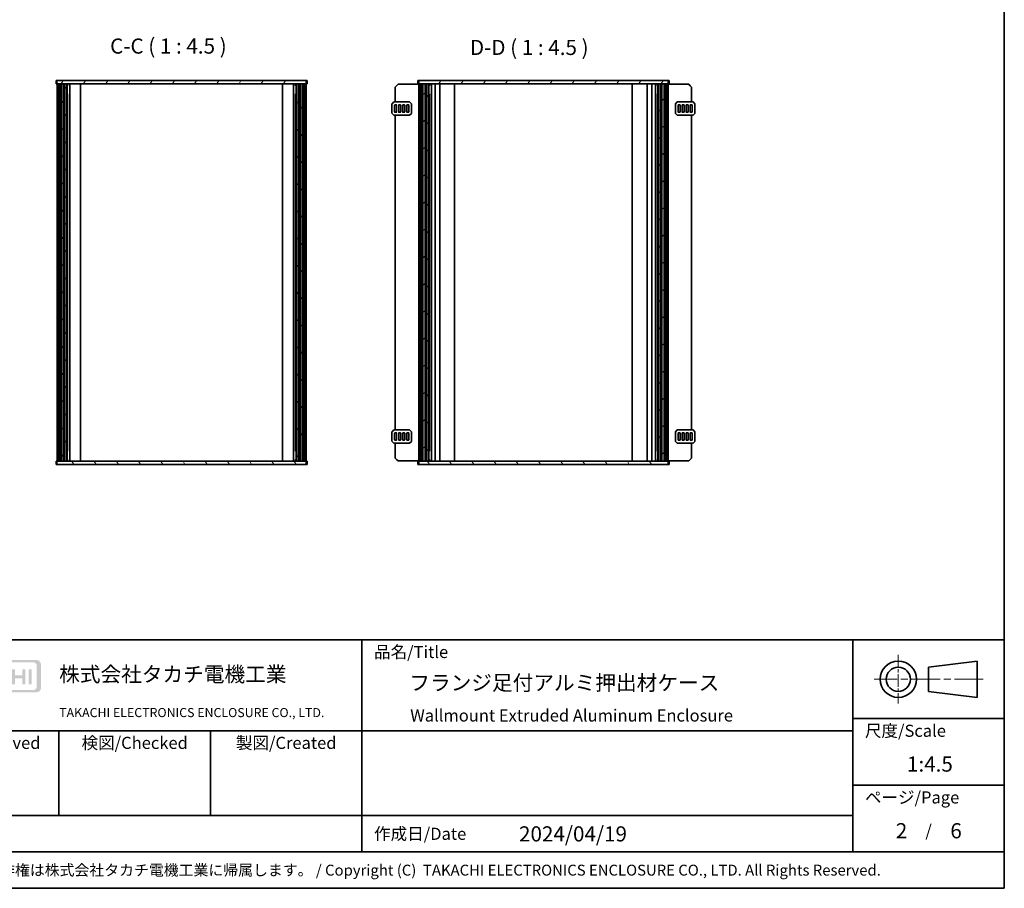
# Model space of a CAD drawing. Units: millimetres. Extents: x 0 to 6699, y 0 to 1264.
# Drawn here: x 2016 to 2747, y 0 to 645 of the extents above; entities that cross this region are included whole.
import ezdxf
from ezdxf.enums import TextEntityAlignment as Align

# ---------------------------------------------------------------- set-up
doc = ezdxf.new("R2010")
doc.units = ezdxf.units.MM
doc.linetypes.add('CHAIN', pattern=[0.3543, 0.2362, -0.0295, 0.0591, -0.0295])
for name, color, linetype, lineweight in [('Border (ISO)', 7, 'Continuous', 35), ('Symbol (ISO)', 7, 'Continuous', 18), ('Title (ISO)', 7, 'Continuous', 35), ('Visible (ISO)', 7, 'Continuous', 35)]:
    doc.layers.add(name, color=color, linetype=linetype, lineweight=lineweight)
doc.layers.add('Hatch (ISO)', color=1, linetype='Continuous', lineweight=18, true_color=0xff0000)
doc.styles.add('Note Text (TK)', font='MS PGothic.ttf')
doc.styles.add('文字スタイル40', font='MS PGothic.ttf')
doc.styles.add('文字スタイル67', font='arial.ttf')
pattern_1 = [(45, (922.25, -36), (-10.10279, 10.10279), [])]
pattern_2 = [(135.0002, (922.25, -36), (-10.10275, -10.10283), [])]
pattern_3 = [(60, (922.25, -36), (-12.37334, 7.14375), [])]
pattern_4 = [(120.0002, (922.25, -36), (-12.37332, -7.14379), [])]

# ---------------------------------------------------------------- blocks, each defined once
blk = doc.blocks.new('図面枠 tk図枠')
at = {"layer": 'Border (ISO)'}
for p in [(405.5, 289), (14.5, 8)]:
    blk.add_line(p, (405.5, 8), dxfattribs=at)
blk = doc.blocks.new('表題欄 tk表題欄')
at = {"layer": 'Hatch (ISO)'}
h = blk.add_hatch(color=256, dxfattribs=at)
edge = h.paths.add_edge_path(flags=0)
edge.add_arc((95.44, 237.35), 0.596, 270, 360)
edge.add_line((96.04, 237.35), (96.04, 240.76))
edge.add_arc((95.44, 240.76), 0.596, 0, 90)
edge.add_line((95.44, 241.35), (79.01, 241.35))
edge.add_arc((79.01, 240.76), 0.596, 90, 180)
edge.add_line((78.41, 240.76), (78.41, 237.35))
edge.add_arc((79.01, 237.35), 0.596, 180, 270)
edge.add_line((79.01, 236.75), (95.44, 236.75))
edge = h.paths.add_edge_path()
edge.add_line((77.71, 241), (77.71, 237.1))
edge.add_arc((78.41, 237.1), 0.702, 180, 270)
edge.add_line((78.41, 236.4), (96.04, 236.4))
edge.add_arc((96.04, 237.1), 0.702, 270, 360)
edge.add_line((96.74, 237.1), (96.74, 241))
edge.add_arc((96.04, 241), 0.702, 0, 90)
edge.add_line((96.04, 241.71), (78.41, 241.71))
edge.add_arc((78.41, 241), 0.702, 90, 180)
for points in [[(91.96, 240.2), (91.96, 237.71), (92.48, 237.71), (92.48, 238.71), (93.64, 238.71), (93.64, 237.71), (94.16, 237.71), (94.16, 240.2), (93.64, 240.2), (93.64, 239.2), (92.48, 239.2), (92.48, 240.2)], [(94.71, 240.2), (94.71, 237.71), (95.23, 237.71), (95.23, 240.2)]]:
    blk.add_hatch(color=256, dxfattribs=at).paths.add_polyline_path(points)
at = {"layer": 'Title (ISO)'}
for p, q in [((74.71, 245.05), (255.71, 245.05)), ((149.71, 245.05), (149.71, 210.05)), ((230.71, 245.05), (230.71, 210.05)), ((255.71, 245.05), (255.71, 204.05)), ((243.21, 240.55), (251.21, 241.55)), ((243.21, 240.55), (243.21, 236.55)), ((251.21, 235.55), (251.21, 241.55)), ((243.21, 236.55), (251.21, 235.55)), ((230.71, 232.05), (255.71, 232.05)), ((74.71, 230.05), (230.71, 230.05)), ((99.71, 230.05), (99.71, 216.05)), ((124.71, 230.05), (124.71, 216.05)), ((230.71, 221.05), (255.71, 221.05)), ((74.71, 216.05), (230.71, 216.05)), ((255.71, 210.05), (74.71, 210.05)), ((74.71, 204.05), (255.71, 204.05))]:
    blk.add_line(p, q, dxfattribs=at)
at = {"layer": 'Title (ISO)', "color": 4, "linetype": 'CHAIN', "lineweight": 18, "ltscale": 8.88956, "true_color": 0x00ffff}
blk.add_line((238.21, 242.55), (238.21, 234.55), dxfattribs=at)
at = {"layer": 'Title (ISO)', "color": 4, "linetype": 'CHAIN', "lineweight": 18, "ltscale": 20.001633, "true_color": 0x00ffff}
blk.add_line((252.21, 238.55), (234.21, 238.55), dxfattribs=at)
at = {"layer": 'Title (ISO)'}
for radius in [3, 2]:
    blk.add_circle((238.21, 238.55), radius, dxfattribs=at)
at = {"layer": 'Title (ISO)', "color": 1, "true_color": 0xff0000, "char_height": 2, "line_spacing_factor": 1.5, "style": 'Note Text (TK)'}
for s, insert, attachment_point in [('\\fＭＳ Ｐゴシック|b0|i0;{\\H2.0000;品名/Title}', (151.71, 243.05), 4), ('\\fＭＳ Ｐゴシック|b0|i0;{\\H2.0000;尺度/Scale}', (232.71, 230.05), 4), ('\\fＭＳ Ｐゴシック|b0|i0;{\\H2.0000;承認/Approved}', (87.21, 228.05), 5), ('\\fＭＳ Ｐゴシック|b0|i0;{\\H2.0000;検図/Checked}', (112.21, 228.05), 5), ('\\fＭＳ Ｐゴシック|b0|i0;{\\H2.0000;製図/Created}', (137.21, 228.05), 5), ('\\fＭＳ Ｐゴシック|b0|i0;{\\H2.0000;ページ/Page}', (232.71, 219.05), 4), ('\\fＭＳ Ｐゴシック|b0|i0;{\\H2.0000;作成日/Date}', (151.71, 213.05), 4)]:
    blk.add_mtext(s, dxfattribs=dict(at, insert=insert, attachment_point=attachment_point))
at = {"layer": 'Title (ISO)', "color": 7, "line_spacing_factor": 1.5, "style": 'Note Text (TK)'}
for s, insert, char_height, attachment_point in [('株式会社タカチ電機工業', (99.74, 239.05), 2.5, 4), ('\\fArial|b0|i0;{\\H1.4986;TAKACHI ELECTRONICS ENCLOSURE CO., LTD.}', (99.74, 233.05), 1.4986, 4), ('\\fＭＳ Ｐゴシック|b0|i0;{\\H2.0000;/}', (243.21, 213.55), 2, 5), ('\\fMS PGothic|b0|i0;{\\H1.8000;本図面の著作権は株式会社タカチ電機工業に帰属します。 / Copyright (C)\xa0 TAKACHI ELECTRONICS ENCLOSURE CO., LTD. All Rights Reserved.}', (77.71, 207.05), 1.8, 4)]:
    blk.add_mtext(s, dxfattribs=dict(at, insert=insert, char_height=char_height, attachment_point=attachment_point))
at = {"layer": 'Title (ISO)', "color": 7}
for tag, p, height, style in [('<品名>_001', (157.52, 236.72), 2.5, 'Note Text (TK)'), ('<Title>_001', (157.67, 231.57), 2, '文字スタイル67'), ('<型番>_001', (157.42, 219.99), 3, '文字スタイル40'), ('作成日_001', (175.61, 211.78), 2.5, 'Note Text (TK)'), ('<ページ_No.>_001', (237.95, 212.3), 2.5, 'Note Text (TK)'), ('<総ページ数>_001', (246.8, 212.3), 2.5, 'Note Text (TK)')]:
    blk.add_attdef(tag, p, '', height=height, dxfattribs=dict(at, style=style))
at = {"layer": 'Title (ISO)', "color": 7, "style": 'Note Text (TK)'}
for tag, p in [('<尺度>', (243.21, 224.55)), ('<部品サイズ>', (112.21, 213.05))]:
    blk.add_attdef(tag, text='', height=2.5, dxfattribs=at).set_placement(p, align=Align.MIDDLE_CENTER)

msp = doc.modelspace()

# ---------------------------------------------------------------- hatches: boundary and pattern name
at = {"layer": 'Hatch (ISO)'}
h = msp.add_hatch(dxfattribs=at)
h.set_pattern_fill('ANSI31', color=256, scale=114.3, angle=14.9999778, style=0)
h.set_pattern_definition(pattern_3)
h.paths.add_polyline_path([(2043.5393, 599.7278), (2043.5393, 597.2278), (2228.6393, 597.2278), (2228.6393, 599.7278)])
h = msp.add_hatch(dxfattribs=at)
h.set_pattern_fill('ANSI31', color=256, scale=114.3, angle=14.9999778, style=0)
h.set_pattern_definition(pattern_3)
h.paths.add_polyline_path([(2497.3196, 597.2278), (2497.3196, 599.7278), (2312.2196, 599.7278), (2312.2196, 597.2278)])
h = msp.add_hatch(dxfattribs=at)
h.set_pattern_fill('ANSI31', color=256, scale=114.3, angle=90.0002105, style=0)
h.set_pattern_definition(pattern_2)
h.paths.add_polyline_path([(2045.6018, 317.2278), (2045.6018, 597.2278), (2044.5599, 597.2278), (2044.5599, 317.2278)])
h = msp.add_hatch(dxfattribs=at)
h.set_pattern_fill('ANSI31', color=256, scale=114.3, style=0)
h.set_pattern_definition(pattern_1)
h.paths.add_polyline_path([(2046.5393, 597.2278), (2046.5393, 317.2278), (2048.1393, 317.2278), (2048.1393, 597.2278)])
h = msp.add_hatch(dxfattribs=at)
h.set_pattern_fill('ANSI31', color=256, scale=114.3, angle=90.0002105, style=0)
h.set_pattern_definition(pattern_2)
h.paths.add_polyline_path([(2050.6018, 597.2278), (2049.0767, 597.2278), (2049.0767, 317.2278), (2050.6018, 317.2278)])
h = msp.add_hatch(dxfattribs=at)
h.set_pattern_fill('ANSI31', color=256, scale=114.3, angle=90.0002105, style=0)
h.set_pattern_definition(pattern_2)
h.paths.add_polyline_path([(2221.5767, 597.2278), (2221.5767, 317.2278), (2223.1018, 317.2278), (2223.1018, 597.2278)])
h = msp.add_hatch(dxfattribs=at)
h.set_pattern_fill('ANSI31', color=256, scale=114.3, style=0)
h.set_pattern_definition(pattern_1)
h.paths.add_polyline_path([(2224.0393, 597.2278), (2224.0393, 317.2278), (2225.6393, 317.2278), (2225.6393, 597.2278)])
h = msp.add_hatch(dxfattribs=at)
h.set_pattern_fill('ANSI31', color=256, scale=114.3, angle=90.0002105, style=0)
h.set_pattern_definition(pattern_2)
h.paths.add_polyline_path([(2226.5767, 597.2278), (2226.5767, 317.2278), (2227.6186, 317.2278), (2227.6186, 597.2278)])
h = msp.add_hatch(dxfattribs=at)
h.set_pattern_fill('ANSI31', color=256, scale=114.3, angle=90.0002105, style=0)
h.set_pattern_definition(pattern_2)
h.paths.add_polyline_path([(2314.2821, 317.2278), (2314.2821, 597.2278), (2313.2402, 597.2278), (2313.2402, 317.2278)])
h = msp.add_hatch(dxfattribs=at)
h.set_pattern_fill('ANSI31', color=256, scale=114.3, style=0)
h.set_pattern_definition(pattern_1)
h.paths.add_polyline_path([(2315.2196, 317.2278), (2316.8196, 317.2278), (2316.8196, 597.2278), (2315.2196, 597.2278)])
h = msp.add_hatch(dxfattribs=at)
h.set_pattern_fill('ANSI31', color=256, scale=114.3, angle=90.0002105, style=0)
h.set_pattern_definition(pattern_2)
h.paths.add_polyline_path([(2319.2821, 317.2278), (2319.2821, 597.2278), (2317.757, 597.2278), (2317.757, 317.2278)])
h = msp.add_hatch(dxfattribs=at)
h.set_pattern_fill('ANSI31', color=256, scale=114.3, angle=90.0002105, style=0)
h.set_pattern_definition(pattern_2)
h.paths.add_polyline_path([(2491.7821, 317.2278), (2491.7821, 597.2278), (2490.257, 597.2278), (2490.257, 317.2278)])
h = msp.add_hatch(dxfattribs=at)
h.set_pattern_fill('ANSI31', color=256, scale=114.3, style=0)
h.set_pattern_definition(pattern_1)
h.paths.add_polyline_path([(2494.3196, 317.2278), (2494.3196, 597.2278), (2492.7196, 597.2278), (2492.7196, 317.2278)])
h = msp.add_hatch(dxfattribs=at)
h.set_pattern_fill('ANSI31', color=256, scale=114.3, angle=90.0002105, style=0)
h.set_pattern_definition(pattern_2)
h.paths.add_polyline_path([(2496.2989, 317.2278), (2496.2989, 597.2278), (2495.257, 597.2278), (2495.257, 317.2278)])
h = msp.add_hatch(dxfattribs=at)
h.set_pattern_fill('ANSI31', color=256, scale=114.3, angle=75.0001754, style=0)
h.set_pattern_definition(pattern_4)
h.paths.add_polyline_path([(2228.6393, 314.7278), (2228.6393, 317.2278), (2043.5393, 317.2278), (2043.5393, 314.7278)])
h = msp.add_hatch(dxfattribs=at)
h.set_pattern_fill('ANSI31', color=256, scale=114.3, angle=75.0001754, style=0)
h.set_pattern_definition(pattern_4)
h.paths.add_polyline_path([(2312.2196, 317.2278), (2312.2196, 314.7278), (2497.3196, 314.7278), (2497.3196, 317.2278)])

# ---------------------------------------------------------------- linework, layer by layer
at = {"layer": 'Visible (ISO)'}
for p, q in [((2043.1893, 599.7278), (2042.8393, 599.7278)), ((2042.8393, 597.2278), (2042.8393, 599.7278)), ((2043.1893, 599.7278), (2043.5393, 599.7278)), ((2043.5393, 599.7278), (2043.5393, 597.2278)), ((2228.6393, 599.7278), (2043.5393, 599.7278)), ((2228.6393, 597.2278), (2228.6393, 599.7278)), ((2228.6393, 599.7278), (2228.989, 599.7278)), ((2229.3393, 599.7278), (2228.989, 599.7278)), ((2229.3393, 597.2278), (2229.3393, 599.7278)), ((2311.8696, 599.7278), (2311.5196, 599.7278)), ((2311.5196, 597.2278), (2311.5196, 599.7278)), ((2311.8696, 599.7278), (2312.2196, 599.7278)), ((2497.3196, 599.7278), (2312.2196, 599.7278)), ((2312.2196, 599.7278), (2312.2196, 597.2278)), ((2497.3196, 597.2278), (2497.3196, 599.7278)), ((2497.3196, 599.7278), (2497.6696, 599.7278)), ((2498.0196, 599.7278), (2497.6696, 599.7278)), ((2498.0196, 597.2278), (2498.0196, 599.7278)), ((2043.1893, 597.2278), (2042.8393, 597.2278)), ((2043.1893, 597.2278), (2043.5393, 597.2278)), ((2043.5393, 597.2278), (2228.6393, 597.2278)), ((2043.5893, 317.2278), (2043.5893, 597.2278)), ((2045.6018, 597.2278), (2044.5599, 597.2278)), ((2044.5599, 597.2278), (2044.5599, 317.2278)), ((2045.6018, 317.2278), (2045.6018, 597.2278)), ((2046.5393, 597.2278), (2046.5393, 317.2278)), ((2048.1393, 597.2278), (2046.5393, 597.2278)), ((2048.1393, 317.2278), (2048.1393, 597.2278)), ((2050.6018, 597.2278), (2049.0767, 597.2278)), ((2049.0767, 597.2278), (2049.0767, 317.2278)), ((2050.6018, 317.2278), (2050.6018, 597.2278)), ((2051.0893, 317.2278), (2051.0893, 597.2278)), ((2051.0893, 597.0278), (2051.3745, 597.0278)), ((2051.0893, 596.0573), (2051.3745, 596.0573)), ((2051.0893, 595.6278), (2051.5413, 595.6278)), ((2051.3745, 597.0278), (2051.4121, 597.0654)), ((2051.3745, 597.0278), (2051.3745, 596.0573)), ((2051.3745, 596.0573), (2051.4121, 595.9821)), ((2051.4121, 595.9767), (2051.4121, 597.0681)), ((2053.0893, 317.2278), (2053.0893, 597.2278)), ((2061.0893, 317.2278), (2061.0893, 597.2278)), ((2211.0893, 317.2278), (2211.0893, 597.2278)), ((2219.0893, 317.2278), (2219.0893, 597.2278)), ((2220.6372, 595.6278), (2221.0893, 595.6278)), ((2220.7664, 595.9767), (2220.7664, 597.0681)), ((2220.804, 597.0278), (2220.7664, 597.0654)), ((2220.804, 596.0573), (2220.7664, 595.9821)), ((2220.804, 597.0278), (2221.0893, 597.0278)), ((2220.804, 597.0278), (2220.804, 596.0573)), ((2220.804, 596.0573), (2221.0893, 596.0573)), ((2221.0893, 317.2278), (2221.0893, 597.2278)), ((2221.5767, 597.2278), (2221.5767, 317.2278)), ((2223.1018, 597.2278), (2221.5767, 597.2278)), ((2223.1018, 317.2278), (2223.1018, 597.2278)), ((2224.0393, 597.2278), (2224.0393, 317.2278)), ((2225.6393, 597.2278), (2224.0393, 597.2278)), ((2225.6393, 317.2278), (2225.6393, 597.2278)), ((2226.5767, 597.2278), (2226.5767, 317.2278)), ((2227.6186, 597.2278), (2226.5767, 597.2278)), ((2227.6186, 317.2278), (2227.6186, 597.2278)), ((2228.5893, 317.2278), (2228.5893, 597.2278)), ((2228.6393, 597.2278), (2228.989, 597.2278)), ((2229.3393, 597.2278), (2228.989, 597.2278)), ((2294.7696, 594.9778), (2295.7696, 595.9778)), ((2294.7696, 594.9778), (2294.7696, 583.9778)), ((2296.7696, 596.9778), (2295.7696, 595.9778)), ((2309.0696, 596.9778), (2296.7696, 596.9778)), ((2312.2696, 596.9778), (2309.0696, 596.9778)), ((2311.8696, 597.2278), (2311.5196, 597.2278)), ((2311.8696, 597.2278), (2312.2196, 597.2278)), ((2312.2196, 597.2278), (2497.3196, 597.2278)), ((2312.2696, 597.2278), (2312.2696, 317.2278)), ((2314.2821, 597.2278), (2313.2402, 597.2278)), ((2313.2402, 597.2278), (2313.2402, 317.2278)), ((2314.2821, 317.2278), (2314.2821, 597.2278)), ((2314.7696, 597.2278), (2314.7696, 317.2278)), ((2315.2196, 597.2278), (2315.2196, 317.2278)), ((2316.8196, 597.2278), (2315.2196, 597.2278)), ((2316.8196, 317.2278), (2316.8196, 597.2278)), ((2317.2696, 597.2278), (2317.2696, 317.2278)), ((2319.2821, 597.2278), (2317.757, 597.2278)), ((2317.757, 597.2278), (2317.757, 317.2278)), ((2319.2821, 317.2278), (2319.2821, 597.2278)), ((2319.7696, 597.2278), (2319.7696, 317.2278)), ((2319.7696, 597.0278), (2320.0548, 597.0278)), ((2319.7696, 596.0573), (2320.0548, 596.0573)), ((2319.7696, 595.6278), (2320.2192, 595.6278)), ((2320.0548, 597.0278), (2320.0915, 597.0645)), ((2320.0548, 597.0278), (2320.0548, 596.0573)), ((2320.0548, 596.0573), (2320.0915, 595.984)), ((2320.0915, 597.0684), (2320.0915, 595.9762)), ((2321.5696, 597.2278), (2321.5696, 317.2278)), ((2324.3196, 597.2278), (2324.3196, 317.2278)), ((2327.7196, 597.2278), (2327.7196, 317.2278)), ((2338.7696, 597.2278), (2338.7696, 317.2278)), ((2470.7696, 597.2278), (2470.7696, 317.2278)), ((2481.8196, 597.2278), (2481.8196, 317.2278)), ((2485.2196, 597.2278), (2485.2196, 317.2278)), ((2487.9696, 597.2278), (2487.9696, 317.2278)), ((2489.3199, 595.6278), (2489.7696, 595.6278)), ((2489.4476, 597.0684), (2489.4476, 595.9762)), ((2489.4843, 597.0278), (2489.4476, 597.0645)), ((2489.4843, 596.0573), (2489.4476, 595.984)), ((2489.4843, 597.0278), (2489.7696, 597.0278)), ((2489.4843, 597.0278), (2489.4843, 596.0573)), ((2489.4843, 596.0573), (2489.7696, 596.0573)), ((2489.7696, 597.2278), (2489.7696, 317.2278)), ((2491.7821, 597.2278), (2490.257, 597.2278)), ((2490.257, 597.2278), (2490.257, 317.2278)), ((2491.7821, 317.2278), (2491.7821, 597.2278)), ((2492.2696, 597.2278), (2492.2696, 317.2278)), ((2494.3196, 597.2278), (2492.7196, 597.2278)), ((2492.7196, 597.2278), (2492.7196, 317.2278)), ((2494.3196, 317.2278), (2494.3196, 597.2278)), ((2494.7696, 597.2278), (2494.7696, 317.2278)), ((2496.2989, 597.2278), (2495.257, 597.2278)), ((2495.257, 597.2278), (2495.257, 317.2278)), ((2496.2989, 317.2278), (2496.2989, 597.2278)), ((2497.2696, 597.2278), (2497.2696, 317.2278)), ((2497.2696, 596.9778), (2500.4696, 596.9778)), ((2497.3196, 597.2278), (2497.6696, 597.2278)), ((2498.0196, 597.2278), (2497.6696, 597.2278)), ((2500.4696, 596.9778), (2512.7696, 596.9778)), ((2513.7696, 595.9778), (2512.7696, 596.9778)), ((2513.7696, 595.9778), (2514.7696, 594.9778)), ((2514.7696, 583.9778), (2514.7696, 594.9778)), ((2051.0893, 589.9426), (2051.5413, 589.9426)), ((2051.1598, 589.7278), (2051.0893, 589.7278)), ((2051.1598, 589.7278), (2051.4121, 589.854)), ((2051.4121, 324.6003), (2051.4121, 589.8553)), ((2220.6372, 589.9426), (2221.0893, 589.9426)), ((2220.7664, 324.6003), (2220.7664, 589.8553)), ((2221.0187, 589.7278), (2220.7664, 589.854)), ((2221.0893, 589.7278), (2221.0187, 589.7278)), ((2319.7696, 589.9426), (2320.2192, 589.9426)), ((2319.8401, 589.7278), (2319.7696, 589.7278)), ((2319.8401, 589.7278), (2320.0915, 589.8535)), ((2320.0915, 589.8555), (2320.0915, 324.6002)), ((2489.3199, 589.9426), (2489.7696, 589.9426)), ((2489.4476, 589.8555), (2489.4476, 324.6002)), ((2489.699, 589.7278), (2489.4476, 589.8535)), ((2489.7696, 589.7278), (2489.699, 589.7278)), ((2292.2696, 582.3536), (2292.2696, 581.3051)), ((2292.2696, 581.3051), (2292.2696, 576.6506)), ((2293.6817, 583.89), (2292.3574, 582.5657)), ((2305.1453, 583.9778), (2293.8938, 583.9778)), ((2294.2696, 576.4778), (2294.2696, 581.4778)), ((2294.5196, 581.7278), (2295.5196, 581.7278)), ((2295.7696, 581.4778), (2295.7696, 576.4778)), ((2297.2696, 576.4778), (2297.2696, 581.4778)), ((2297.5196, 581.7278), (2298.5196, 581.7278)), ((2298.7696, 581.4778), (2298.7696, 576.4778)), ((2300.2696, 576.4778), (2300.2696, 581.4778)), ((2300.5196, 581.7278), (2301.5196, 581.7278)), ((2301.7696, 581.4778), (2301.7696, 576.4778)), ((2303.2696, 576.4778), (2303.2696, 581.4778)), ((2303.5196, 581.7278), (2304.5196, 581.7278)), ((2304.7696, 581.4778), (2304.7696, 576.4778)), ((2306.6817, 582.5657), (2305.3574, 583.89)), ((2306.7696, 581.3051), (2306.7696, 582.3536)), ((2306.7696, 576.6506), (2306.7696, 581.3051)), ((2502.7696, 582.3536), (2502.7696, 581.3051)), ((2502.7696, 581.3051), (2502.7696, 576.6506)), ((2504.1817, 583.89), (2502.8574, 582.5657)), ((2515.6453, 583.9778), (2504.3938, 583.9778)), ((2504.7696, 576.4778), (2504.7696, 581.4778)), ((2505.0196, 581.7278), (2506.0196, 581.7278)), ((2506.2696, 581.4778), (2506.2696, 576.4778)), ((2507.7696, 576.4778), (2507.7696, 581.4778)), ((2508.0196, 581.7278), (2509.0196, 581.7278)), ((2509.2696, 581.4778), (2509.2696, 576.4778)), ((2510.7696, 576.4778), (2510.7696, 581.4778)), ((2511.0196, 581.7278), (2512.0196, 581.7278)), ((2512.2696, 581.4778), (2512.2696, 576.4778)), ((2513.7696, 576.4778), (2513.7696, 581.4778)), ((2514.0196, 581.7278), (2515.0196, 581.7278)), ((2515.2696, 581.4778), (2515.2696, 576.4778)), ((2517.1817, 582.5657), (2515.8574, 583.89)), ((2517.2696, 581.3051), (2517.2696, 582.3536)), ((2517.2696, 576.6506), (2517.2696, 581.3051)), ((2292.2696, 576.6506), (2292.2696, 575.6021)), ((2292.3574, 575.39), (2293.6817, 574.0657)), ((2293.8938, 573.9778), (2305.1453, 573.9778)), ((2295.5196, 576.2278), (2294.5196, 576.2278)), ((2294.7696, 573.9778), (2294.7696, 340.4778)), ((2298.5196, 576.2278), (2297.5196, 576.2278)), ((2301.5196, 576.2278), (2300.5196, 576.2278)), ((2304.5196, 576.2278), (2303.5196, 576.2278)), ((2305.3574, 574.0657), (2306.6817, 575.39)), ((2306.7696, 575.6021), (2306.7696, 576.6506)), ((2502.7696, 576.6506), (2502.7696, 575.6021)), ((2502.8574, 575.39), (2504.1817, 574.0657)), ((2504.3938, 573.9778), (2515.6453, 573.9778)), ((2506.0196, 576.2278), (2505.0196, 576.2278)), ((2509.0196, 576.2278), (2508.0196, 576.2278)), ((2512.0196, 576.2278), (2511.0196, 576.2278)), ((2515.0196, 576.2278), (2514.0196, 576.2278)), ((2514.7696, 340.4778), (2514.7696, 573.9778)), ((2515.8574, 574.0657), (2517.1817, 575.39)), ((2517.2696, 575.6021), (2517.2696, 576.6506)), ((2292.2696, 338.8536), (2292.2696, 337.8051)), ((2292.2696, 337.8051), (2292.2696, 333.1506)), ((2293.6817, 340.39), (2292.3574, 339.0657)), ((2305.1453, 340.4778), (2293.8938, 340.4778)), ((2294.2696, 332.9778), (2294.2696, 337.9778)), ((2294.5196, 338.2278), (2295.5196, 338.2278)), ((2295.7696, 337.9778), (2295.7696, 332.9778)), ((2297.2696, 332.9778), (2297.2696, 337.9778)), ((2297.5196, 338.2278), (2298.5196, 338.2278)), ((2298.7696, 337.9778), (2298.7696, 332.9778)), ((2300.2696, 332.9778), (2300.2696, 337.9778)), ((2300.5196, 338.2278), (2301.5196, 338.2278)), ((2301.7696, 337.9778), (2301.7696, 332.9778)), ((2303.2696, 332.9778), (2303.2696, 337.9778)), ((2303.5196, 338.2278), (2304.5196, 338.2278)), ((2304.7696, 337.9778), (2304.7696, 332.9778)), ((2306.6817, 339.0657), (2305.3574, 340.39)), ((2306.7696, 337.8051), (2306.7696, 338.8536)), ((2306.7696, 333.1506), (2306.7696, 337.8051)), ((2502.7696, 338.8536), (2502.7696, 337.8051)), ((2502.7696, 337.8051), (2502.7696, 333.1506)), ((2504.1817, 340.39), (2502.8574, 339.0657)), ((2515.6453, 340.4778), (2504.3938, 340.4778)), ((2504.7696, 332.9778), (2504.7696, 337.9778)), ((2505.0196, 338.2278), (2506.0196, 338.2278)), ((2506.2696, 337.9778), (2506.2696, 332.9778)), ((2507.7696, 332.9778), (2507.7696, 337.9778)), ((2508.0196, 338.2278), (2509.0196, 338.2278)), ((2509.2696, 337.9778), (2509.2696, 332.9778)), ((2510.7696, 332.9778), (2510.7696, 337.9778)), ((2511.0196, 338.2278), (2512.0196, 338.2278)), ((2512.2696, 337.9778), (2512.2696, 332.9778)), ((2513.7696, 332.9778), (2513.7696, 337.9778)), ((2514.0196, 338.2278), (2515.0196, 338.2278)), ((2515.2696, 337.9778), (2515.2696, 332.9778)), ((2517.1817, 339.0657), (2515.8574, 340.39)), ((2517.2696, 337.8051), (2517.2696, 338.8536)), ((2517.2696, 333.1506), (2517.2696, 337.8051)), ((2292.2696, 333.1506), (2292.2696, 332.1021)), ((2292.3574, 331.89), (2293.6817, 330.5657)), ((2293.8938, 330.4778), (2305.1453, 330.4778)), ((2295.5196, 332.7278), (2294.5196, 332.7278)), ((2294.7696, 330.4778), (2294.7696, 319.4778)), ((2298.5196, 332.7278), (2297.5196, 332.7278)), ((2301.5196, 332.7278), (2300.5196, 332.7278)), ((2304.5196, 332.7278), (2303.5196, 332.7278)), ((2305.3574, 330.5657), (2306.6817, 331.89)), ((2306.7696, 332.1021), (2306.7696, 333.1506)), ((2502.7696, 333.1506), (2502.7696, 332.1021)), ((2502.8574, 331.89), (2504.1817, 330.5657)), ((2504.3938, 330.4778), (2515.6453, 330.4778)), ((2506.0196, 332.7278), (2505.0196, 332.7278)), ((2509.0196, 332.7278), (2508.0196, 332.7278)), ((2512.0196, 332.7278), (2511.0196, 332.7278)), ((2515.0196, 332.7278), (2514.0196, 332.7278)), ((2514.7696, 319.4778), (2514.7696, 330.4778)), ((2515.8574, 330.5657), (2517.1817, 331.89)), ((2517.2696, 332.1021), (2517.2696, 333.1506)), ((2051.0893, 324.7278), (2051.1598, 324.7278)), ((2051.5413, 324.5131), (2051.0893, 324.5131)), ((2051.1598, 324.7278), (2051.4121, 324.6017)), ((2221.0893, 324.5131), (2220.6372, 324.5131)), ((2221.0187, 324.7278), (2220.7664, 324.6017)), ((2221.0187, 324.7278), (2221.0893, 324.7278)), ((2319.7696, 324.7278), (2319.8401, 324.7278)), ((2320.2192, 324.5131), (2319.7696, 324.5131)), ((2319.8401, 324.7278), (2320.0915, 324.6022)), ((2489.7696, 324.5131), (2489.3199, 324.5131)), ((2489.699, 324.7278), (2489.4476, 324.6022)), ((2489.699, 324.7278), (2489.7696, 324.7278)), ((2042.8393, 317.2278), (2043.1896, 317.2278)), ((2042.8393, 317.2278), (2042.8393, 314.7278)), ((2042.8393, 314.7278), (2043.1896, 314.7278)), ((2043.5393, 317.2278), (2043.1896, 317.2278)), ((2043.5393, 314.7278), (2043.1896, 314.7278)), ((2228.6393, 317.2278), (2043.5393, 317.2278)), ((2043.5393, 317.2278), (2043.5393, 314.7278)), ((2043.5393, 314.7278), (2228.6393, 314.7278)), ((2044.5599, 317.2278), (2045.6018, 317.2278)), ((2046.5393, 317.2278), (2048.1393, 317.2278)), ((2049.0767, 317.2278), (2050.6018, 317.2278)), ((2051.5413, 318.8278), (2051.0893, 318.8278)), ((2051.3745, 318.3984), (2051.0893, 318.3984)), ((2051.3745, 317.4278), (2051.0893, 317.4278)), ((2051.3745, 318.3984), (2051.4121, 318.4735)), ((2051.3745, 317.4278), (2051.3745, 318.3984)), ((2051.3745, 317.4278), (2051.4121, 317.3903)), ((2051.4121, 317.3875), (2051.4121, 318.479)), ((2221.0893, 318.8278), (2220.6372, 318.8278)), ((2220.7664, 317.3875), (2220.7664, 318.479)), ((2220.804, 318.3984), (2220.7664, 318.4735)), ((2220.804, 317.4278), (2220.7664, 317.3903)), ((2221.0893, 318.3984), (2220.804, 318.3984)), ((2220.804, 317.4278), (2220.804, 318.3984)), ((2221.0893, 317.4278), (2220.804, 317.4278)), ((2221.5767, 317.2278), (2223.1018, 317.2278)), ((2224.0393, 317.2278), (2225.6393, 317.2278)), ((2226.5767, 317.2278), (2227.6186, 317.2278)), ((2228.6393, 314.7278), (2228.6393, 317.2278)), ((2228.9893, 317.2278), (2228.6393, 317.2278)), ((2228.9893, 314.7278), (2228.6393, 314.7278)), ((2228.9893, 317.2278), (2229.3393, 317.2278)), ((2228.9893, 314.7278), (2229.3393, 314.7278)), ((2229.3393, 317.2278), (2229.3393, 314.7278)), ((2295.7696, 318.4778), (2294.7696, 319.4778)), ((2295.7696, 318.4778), (2296.7696, 317.4778)), ((2309.0696, 317.4778), (2296.7696, 317.4778)), ((2312.2696, 317.4778), (2309.0696, 317.4778)), ((2311.5196, 317.2278), (2311.5196, 314.7278)), ((2311.5196, 317.2278), (2311.8696, 317.2278)), ((2311.5196, 314.7278), (2311.8696, 314.7278)), ((2312.2196, 317.2278), (2311.8696, 317.2278)), ((2312.2196, 314.7278), (2311.8696, 314.7278)), ((2312.2196, 317.2278), (2312.2196, 314.7278)), ((2497.3196, 317.2278), (2312.2196, 317.2278)), ((2312.2196, 314.7278), (2497.3196, 314.7278)), ((2313.2402, 317.2278), (2314.2821, 317.2278)), ((2315.2196, 317.2278), (2316.8196, 317.2278)), ((2317.757, 317.2278), (2319.2821, 317.2278)), ((2320.2192, 318.8278), (2319.7696, 318.8278)), ((2320.0548, 318.3984), (2319.7696, 318.3984)), ((2320.0548, 317.4278), (2319.7696, 317.4278)), ((2320.0548, 318.3984), (2320.0915, 318.4717)), ((2320.0548, 317.4278), (2320.0548, 318.3984)), ((2320.0548, 317.4278), (2320.0915, 317.3912)), ((2320.0915, 318.4795), (2320.0915, 317.3873)), ((2489.7696, 318.8278), (2489.3199, 318.8278)), ((2489.4476, 318.4795), (2489.4476, 317.3873)), ((2489.4843, 318.3984), (2489.4476, 318.4717)), ((2489.4843, 317.4278), (2489.4476, 317.3912)), ((2489.7696, 318.3984), (2489.4843, 318.3984)), ((2489.4843, 317.4278), (2489.4843, 318.3984)), ((2489.7696, 317.4278), (2489.4843, 317.4278)), ((2490.257, 317.2278), (2491.7821, 317.2278)), ((2492.7196, 317.2278), (2494.3196, 317.2278)), ((2495.257, 317.2278), (2496.2989, 317.2278)), ((2497.2696, 317.4778), (2500.4696, 317.4778)), ((2497.3196, 314.7278), (2497.3196, 317.2278)), ((2497.6696, 317.2278), (2497.3196, 317.2278)), ((2497.6696, 314.7278), (2497.3196, 314.7278)), ((2497.6696, 317.2278), (2498.0196, 317.2278)), ((2497.6696, 314.7278), (2498.0196, 314.7278)), ((2498.0196, 317.2278), (2498.0196, 314.7278)), ((2500.4696, 317.4778), (2512.7696, 317.4778)), ((2512.7696, 317.4778), (2513.7696, 318.4778)), ((2514.7696, 319.4778), (2513.7696, 318.4778))]:
    msp.add_line(p, q, dxfattribs=at)
for centre, radius, start, end in [((2292.5696, 582.3536), 0.3, 135, 180), ((2293.8938, 583.6778), 0.3, 90, 135), ((2294.5196, 581.4778), 0.25, 90, 180), ((2295.5196, 581.4778), 0.25, 0, 90), ((2297.5196, 581.4778), 0.25, 90, 180), ((2298.5196, 581.4778), 0.25, 0, 90), ((2300.5196, 581.4778), 0.25, 90, 180), ((2301.5196, 581.4778), 0.25, 0, 90), ((2303.5196, 581.4778), 0.25, 90, 180), ((2304.5196, 581.4778), 0.25, 0, 90), ((2305.1453, 583.6778), 0.3, 45, 90), ((2306.4696, 582.3536), 0.3, 0, 45), ((2503.0696, 582.3536), 0.3, 135, 180), ((2504.3938, 583.6778), 0.3, 90, 135), ((2505.0196, 581.4778), 0.25, 90, 180), ((2506.0196, 581.4778), 0.25, 0, 90), ((2508.0196, 581.4778), 0.25, 90, 180), ((2509.0196, 581.4778), 0.25, 0, 90), ((2511.0196, 581.4778), 0.25, 90, 180), ((2512.0196, 581.4778), 0.25, 0, 90), ((2514.0196, 581.4778), 0.25, 90, 180), ((2515.0196, 581.4778), 0.25, 0, 90), ((2515.6453, 583.6778), 0.3, 45, 90), ((2516.9696, 582.3536), 0.3, 0, 45), ((2292.5696, 575.6021), 0.3, 180, 225), ((2293.8938, 574.2778), 0.3, 225, 270), ((2294.5196, 576.4778), 0.25, 180, 270), ((2295.5196, 576.4778), 0.25, 270, 0), ((2297.5196, 576.4778), 0.25, 180, 270), ((2298.5196, 576.4778), 0.25, 270, 0), ((2300.5196, 576.4778), 0.25, 180, 270), ((2301.5196, 576.4778), 0.25, 270, 0), ((2303.5196, 576.4778), 0.25, 180, 270), ((2304.5196, 576.4778), 0.25, 270, 0), ((2305.1453, 574.2778), 0.3, 270, 315), ((2306.4696, 575.6021), 0.3, 315, 0), ((2503.0696, 575.6021), 0.3, 180, 225), ((2504.3938, 574.2778), 0.3, 225, 270), ((2505.0196, 576.4778), 0.25, 180, 270), ((2506.0196, 576.4778), 0.25, 270, 0), ((2508.0196, 576.4778), 0.25, 180, 270), ((2509.0196, 576.4778), 0.25, 270, 0), ((2511.0196, 576.4778), 0.25, 180, 270), ((2512.0196, 576.4778), 0.25, 270, 0), ((2514.0196, 576.4778), 0.25, 180, 270), ((2515.0196, 576.4778), 0.25, 270, 0), ((2515.6453, 574.2778), 0.3, 270, 315), ((2516.9696, 575.6021), 0.3, 315, 0), ((2292.5696, 338.8536), 0.3, 135, 180), ((2293.8938, 340.1778), 0.3, 90, 135), ((2294.5196, 337.9778), 0.25, 90, 180), ((2295.5196, 337.9778), 0.25, 0, 90), ((2297.5196, 337.9778), 0.25, 90, 180), ((2298.5196, 337.9778), 0.25, 0, 90), ((2300.5196, 337.9778), 0.25, 90, 180), ((2301.5196, 337.9778), 0.25, 0, 90), ((2303.5196, 337.9778), 0.25, 90, 180), ((2304.5196, 337.9778), 0.25, 0, 90), ((2305.1453, 340.1778), 0.3, 45, 90), ((2306.4696, 338.8536), 0.3, 0, 45), ((2503.0696, 338.8536), 0.3, 135, 180), ((2504.3938, 340.1778), 0.3, 90, 135), ((2505.0196, 337.9778), 0.25, 90, 180), ((2506.0196, 337.9778), 0.25, 0, 90), ((2508.0196, 337.9778), 0.25, 90, 180), ((2509.0196, 337.9778), 0.25, 0, 90), ((2511.0196, 337.9778), 0.25, 90, 180), ((2512.0196, 337.9778), 0.25, 0, 90), ((2514.0196, 337.9778), 0.25, 90, 180), ((2515.0196, 337.9778), 0.25, 0, 90), ((2515.6453, 340.1778), 0.3, 45, 90), ((2516.9696, 338.8536), 0.3, 0, 45), ((2292.5696, 332.1021), 0.3, 180, 225), ((2293.8938, 330.7778), 0.3, 225, 270), ((2294.5196, 332.9778), 0.25, 180, 270), ((2295.5196, 332.9778), 0.25, 270, 0), ((2297.5196, 332.9778), 0.25, 180, 270), ((2298.5196, 332.9778), 0.25, 270, 0), ((2300.5196, 332.9778), 0.25, 180, 270), ((2301.5196, 332.9778), 0.25, 270, 0), ((2303.5196, 332.9778), 0.25, 180, 270), ((2304.5196, 332.9778), 0.25, 270, 0), ((2305.1453, 330.7778), 0.3, 270, 315), ((2306.4696, 332.1021), 0.3, 315, 0), ((2503.0696, 332.1021), 0.3, 180, 225), ((2504.3938, 330.7778), 0.3, 225, 270), ((2505.0196, 332.9778), 0.25, 180, 270), ((2506.0196, 332.9778), 0.25, 270, 0), ((2508.0196, 332.9778), 0.25, 180, 270), ((2509.0196, 332.9778), 0.25, 270, 0), ((2511.0196, 332.9778), 0.25, 180, 270), ((2512.0196, 332.9778), 0.25, 270, 0), ((2514.0196, 332.9778), 0.25, 180, 270), ((2515.0196, 332.9778), 0.25, 270, 0), ((2515.6453, 330.7778), 0.3, 270, 315), ((2516.9696, 332.1021), 0.3, 315, 0)]:
    msp.add_arc(centre, radius, start, end, dxfattribs=at)

# ---------------------------------------------------------------- block references
at = {"xscale": 4.5, "yscale": 4.5, "zscale": 4.5}
msp.add_blockref('図面枠 tk図枠', (922.25, -36), dxfattribs=at)
ref = msp.add_blockref('表題欄 tk表題欄', (1596.3103, -918.2373), dxfattribs=dict(xscale=4.5, yscale=4.5, zscale=4.5))
ref.add_attrib('<品名>_001', 'フランジ足付アルミ押出材ケース', (2305.169, 146.9915), dxfattribs={"layer": 'Title (ISO)', "color": 7, "height": 11.25, "style": 'Note Text (TK)'})
ref.add_attrib('<尺度>_001', '1:4.5', (2674.706, 86.625), dxfattribs={"layer": 'Title (ISO)', "color": 7, "height": 11.25, "style": 'Note Text (TK)'})
ref.add_attrib('作成日_001', '2024/04/19', (2386.6229, 34.7791), dxfattribs={"layer": 'Title (ISO)', "color": 7, "height": 11.25, "style": 'Note Text (TK)'})
ref.add_attrib('<Title>_001', 'Wallmount Extruded Aluminum Enclosure', (2305.8465, 123.8237), dxfattribs={"layer": 'Title (ISO)', "color": 7, "height": 9, "style": '文字スタイル67'})
ref.add_attrib('<ページ_No.>_001', '2', (2666.4091, 37.125), dxfattribs={"layer": 'Title (ISO)', "color": 7, "height": 11.25, "style": 'Note Text (TK)'})
ref.add_attrib('<総ページ数>_001', '6', (2706.9091, 37.125), dxfattribs={"layer": 'Title (ISO)', "color": 7, "height": 11.25, "style": 'Note Text (TK)'})

# ---------------------------------------------------------------- texts
at = {"layer": 'Symbol (ISO)', "color": 7, "char_height": 11.25, "attachment_point": 7, "style": 'Note Text (TK)'}
for s, insert in [('C-C ( 1 : 4.5 )', (2082.978, 616.2586)), ('D-D ( 1 : 4.5 )', (2350.1792, 615.2347))]:
    msp.add_mtext(s, dxfattribs=dict(at, insert=insert))

doc.saveas('drawing.dxf')
